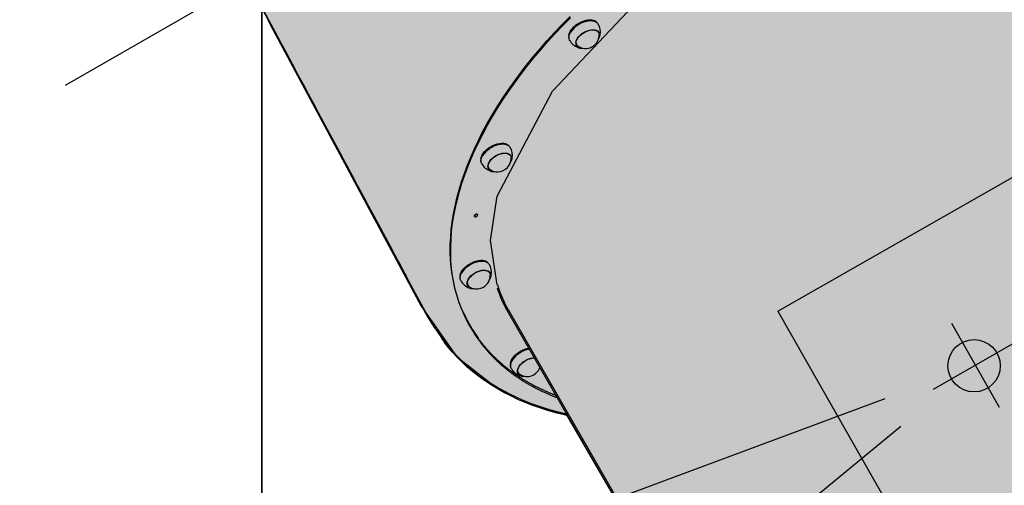
# Model space of a CAD drawing. Extents: x -5109 to 6649, y -3781 to 7225.
# Drawn here: x -3102 to -2082, y 3544 to 4026 of the extents above; entities that cross this region are included whole.
import ezdxf

# ---------------------------------------------------------------- set-up
doc = ezdxf.new("R2010")
doc.units = 0
doc.linetypes.add('DOT', pattern=[6.35, 0, -6.35])
for name, color, linetype in [('COLOUR', 7, 'Continuous'), ('EQUIPMENT', 7, 'Continuous'), ('FREE SPACE', 7, 'Continuous'), ('GRASSLOK', 7, 'Continuous'), ('INSTALLATIONDETAILSGF', 7, 'Continuous')]:
    doc.layers.add(name, color=color, linetype=linetype)

# ---------------------------------------------------------------- blocks, each defined once
blk = doc.blocks.new('Mkr_275990')
at = {"color": 0, "linetype": 'ByBlock'}
for p, q in [((0, -12.7), (0, 12.7)), ((-12.7, 0), (12.7, 0))]:
    blk.add_line(p, q, dxfattribs=at)

msp = doc.modelspace()

# ---------------------------------------------------------------- hatches: boundary and pattern name
at = {"layer": 'COLOUR', "true_color": 0xfc4c02}
h = msp.add_hatch(color=20, dxfattribs=at)
h.dxf.hatch_style = 1
h.paths.add_polyline_path([(-155.4, 2711.1), (-176.8, 2779.8), (-218.7, 2826.2), (-281.3, 2856.8), (-403.9, 2979.4), (-560.2, 3075.7), (-592.3, 3123.4), (-651.4, 3155.8), (-710.1, 3161.5), (-781.4, 3151), (-1385.4, 3335.3), (-1420.2, 3375.6), (-1466.3, 3403.9), (-1516.4, 3449.6), (-1552.3, 3465.7), (-1859.4, 4006), (-1848.3, 4056.8), (-1848.8, 4112.7), (-1867.3, 4169.9), (-2060.3, 4485.3), (-2088.4, 4519.5), (-2178.6, 4673.8), (-2193.6, 4679), (-2221.1, 4723.4), (-2247.8, 4755.6), (-2287.7, 4785.7), (-2329.9, 4802.7), (-2381.8, 4806.6), (-2433.4, 4795), (-2500.8, 4765.6), (-2890.6, 4540.9), (-2931.6, 4507.3), (-2963.9, 4472.3), (-2986.1, 4429.7), (-2994.3, 4381.2), (-2988.8, 4330.8), (-2971.4, 4283.6), (-2946.8, 4239.3), (-2951.4, 4233.6), (-2949.3, 4223.9), (-2864.2, 4075), (-2857, 4049.8), (-2839.8, 4015.5), (-2686, 3729.3), (-2649.7, 3677.2), (-2607, 3644), (-2570.9, 3627.2), (-2535.5, 3616.8), (-2221.9, 3075.2), (-2223.6, 3016.2), (-2204, 2958.6), (-2164.3, 2913), (-2102.3, 2884), (-2044.5, 2818.8), (-1968.5, 2751.5), (-1902.5, 2705.7), (-1829, 2663.9), (-1785.6, 2611.7), (-1730.2, 2581.6), (-1673.9, 2575.1), (-1614.9, 2590.8), (-995.3, 2402.7), (-969.3, 2370.2), (-937.4, 2344.7), (-927.4, 2298.3), (-912.3, 2259.7), (-1052.4, 1634.8), (-1087.5, 1604.1), (-1112.8, 1568.1), (-1129.8, 1503.9), (-1122.7, 1449.3), (-1103, 1400.9), (-1104.9, 1327.5), (-1098.4, 1242.8), (-1077.6, 1139.5), (-1051.9, 1065.6), (-1058.3, 1012.9), (-1046.7, 952.6), (-1005.5, 894.5), (-943.2, 855.5), (-896.2, 772.9), (-699.3, 906.4), (-512.5, 1026.5), (-292.3, 1160.6), (-238, 1192), (-273.6, 1253.7), (-268, 1298.2), (-281, 1354.6), (-282.7, 1399.8), (-302.7, 1456.5), (-153.8, 2082.3), (-112.8, 2123.5), (-87.5, 2179.4), (-87.8, 2252.2), (-110.3, 2308), (-108.3, 2381.4), (-117.8, 2489.5), (-134.4, 2567.9), (-161.3, 2649.8)])

# ---------------------------------------------------------------- linework, layer by layer
at = {"layer": 'COLOUR', "color": 32}
msp.add_lwpolyline([(-2857, 4049.8), (-2839.8, 4015.5), (-2686, 3729.3), (-2649.7, 3677.2), (-2607, 3644), (-2570.9, 3627.2), (-2535.5, 3616.8), (-2221.9, 3075.2)], dxfattribs=at)
at = {"layer": 'EQUIPMENT', "color": 7, "linetype": 'Continuous'}
for p, q in [((-2510.5, 4024.8), (-2510.7, 4024.8)), ((-2506.7, 4024.5), (-2507.1, 4024.7)), ((-2533.2, 4009.7), (-2533.3, 4009.2)), ((-2531.5, 4012.8), (-2531.6, 4012.7)), ((-2502.5, 4012.5), (-2503.3, 4013.9)), ((-2502.7, 4013.4), (-2502.5, 4012.6)), ((-2502.7, 4012.9), (-2502.7, 4013.3)), ((-2525.8, 4001), (-2525, 3999.6)), ((-2525.1, 3999.7), (-2525.6, 4000.2)), ((-2525.5, 4000.1), (-2525.2, 3999.9)), ((-2601.6, 3897.1), (-2601.8, 3897.1)), ((-2597.8, 3896.8), (-2598.2, 3897)), ((-2622.6, 3885.1), (-2622.7, 3884.9)), ((-2593.6, 3884.8), (-2594.4, 3886.2)), ((-2593.8, 3885.7), (-2593.6, 3884.9)), ((-2593.8, 3885.2), (-2593.8, 3885.4)), ((-2624.3, 3881.9), (-2624.4, 3881.5)), ((-2616.9, 3873.3), (-2616.1, 3871.9)), ((-2616.1, 3871.9), (-2616.7, 3872.5)), ((-2616.5, 3872.3), (-2616.3, 3872.2)), ((-2614.8, 3869.2), (-2614.6, 3869.1)), ((-2740.6, 3832.7), (-2735.6, 3823.3)), ((-2740.2, 3831.2), (-2735.2, 3821.9)), ((-2735.6, 3823.3), (-2716, 3786.8)), ((-2735.2, 3821.9), (-2715.6, 3785.3)), ((-2710.9, 3777.3), (-2707.7, 3771.3)), ((-2710.5, 3775.9), (-2707.3, 3769.9)), ((-2623.2, 3775.8), (-2623.4, 3775.8)), ((-2619.4, 3775.6), (-2619.8, 3775.8)), ((-2707.7, 3771.3), (-2703, 3762.6)), ((-2707.3, 3769.9), (-2702.6, 3761.1)), ((-2644.1, 3763.9), (-2644.2, 3763.7)), ((-2615.2, 3763.6), (-2616, 3765)), ((-2615.4, 3764), (-2615.4, 3764.5)), ((-2699.2, 3755.4), (-2694.3, 3746.5)), ((-2698.8, 3754), (-2693.9, 3745)), ((-2645.9, 3760.7), (-2645.9, 3760.3)), ((-2638.5, 3752), (-2637.7, 3750.6)), ((-2694.3, 3746.5), (-2682, 3723.5)), ((-2693.9, 3745), (-2681.6, 3722)), ((-2638.3, 3751.3), (-2637.9, 3751)), ((-2681.9, 3723.5), (-2682, 3723.6)), ((-2681.5, 3722), (-2681.6, 3722.1)), ((-2596.2, 3722.7), (-2222.1, 3072.8)), ((-2596, 3725.6), (-2221.7, 3075.2)), ((-2635.7, 3708.6), (-2634.4, 3706.3)), ((-2591.9, 3673.2), (-2592, 3673)), ((-2593.7, 3670), (-2593.7, 3669.6)), ((-2586.3, 3661.3), (-2585.5, 3659.9)), ((-2585.9, 3660.4), (-2585.7, 3660.3)), ((-2584.2, 3657.3), (-2582.9, 3656.9))]:
    msp.add_line(p, q, dxfattribs=at)
at = {"layer": 'EQUIPMENT', "color": 250}
msp.add_lwpolyline([(-2607.3, 3751.2), (-2614.2, 3797), (-2607.3, 3843.1), (-2550.3, 3951.7), (-2472.5, 4033.9), (-2384, 4103.9), (-2291.6, 4151.1), (-2192.3, 4182.3), (-2110, 4194), (-2027.4, 4188.6), (-1975.4, 4170.1), (-1935, 4134.1)], dxfattribs=at)
at = {"layer": 'EQUIPMENT', "color": 7, "linetype": 'Continuous'}
for points in [[(-2850.1, 4036.5), (-2843.9, 4025.1), (-2837.8, 4013.7), (-2831.7, 4002.4), (-2825.7, 3991.2), (-2819.8, 3980.2), (-2814.1, 3969.5), (-2808.5, 3959), (-2803, 3948.9), (-2797.8, 3939.1), (-2792.7, 3929.7), (-2787.8, 3920.6), (-2783.2, 3911.9), (-2778.7, 3903.6), (-2774.5, 3895.7), (-2770.4, 3888.1), (-2766.5, 3880.9), (-2762.9, 3874.1), (-2759.4, 3867.6), (-2756, 3861.3), (-2752.8, 3855.3), (-2749.6, 3849.5), (-2746.6, 3843.8), (-2743.6, 3838.2), (-2740.6, 3832.7)], [(-2849.7, 4035), (-2843.5, 4023.6), (-2837.4, 4012.2), (-2831.3, 4000.9), (-2825.4, 3989.8), (-2819.5, 3978.8), (-2813.7, 3968), (-2808.1, 3957.6), (-2802.6, 3947.4), (-2797.4, 3937.6), (-2792.3, 3928.2), (-2787.4, 3919.2), (-2782.8, 3910.5), (-2778.3, 3902.2), (-2774.1, 3894.2), (-2770, 3886.7), (-2766.1, 3879.5), (-2762.5, 3872.6), (-2759, 3866.1), (-2755.6, 3859.9), (-2752.4, 3853.9), (-2749.3, 3848), (-2746.2, 3842.4), (-2743.2, 3836.8), (-2740.2, 3831.2)], [(-2641.7, 3720.8), (-2644.6, 3727.3), (-2647.1, 3734), (-2649.3, 3740.8), (-2651.2, 3747.8), (-2652.8, 3754.9), (-2654.1, 3762.2), (-2655, 3769.6), (-2655.7, 3777.1), (-2656, 3784.7), (-2656, 3792.5), (-2655.6, 3800.4), (-2655, 3808.3), (-2654, 3816.4), (-2652.7, 3824.6), (-2651.1, 3832.8), (-2649.1, 3841.1), (-2646.9, 3849.5), (-2644.3, 3857.9), (-2641.4, 3866.4), (-2638.2, 3875), (-2634.7, 3883.6), (-2631, 3892.2), (-2626.9, 3900.8), (-2622.5, 3909.5), (-2617.8, 3918.2), (-2612.8, 3926.9), (-2607.5, 3935.6), (-2602, 3944.2), (-2596.1, 3952.9), (-2590, 3961.5), (-2583.7, 3970.2), (-2577, 3978.7), (-2570.1, 3987.3), (-2563, 3995.7), (-2555.6, 4004.2), (-2548, 4012.5), (-2540.1, 4020.8), (-2532, 4029)], [(-2635.7, 3708.6), (-2638.2, 3713), (-2641.3, 3719.4), (-2644.2, 3725.9), (-2646.7, 3732.5), (-2648.9, 3739.4), (-2650.8, 3746.3), (-2652.4, 3753.5), (-2653.7, 3760.7), (-2654.6, 3768.1), (-2655.3, 3775.7), (-2655.6, 3783.3), (-2655.6, 3791.1), (-2655.2, 3798.9), (-2654.6, 3806.9), (-2653.6, 3815), (-2652.3, 3823.1), (-2650.7, 3831.3), (-2648.7, 3839.7), (-2646.5, 3848), (-2643.9, 3856.5), (-2641, 3865), (-2637.9, 3873.5), (-2634.4, 3882.1), (-2630.6, 3890.7), (-2626.5, 3899.4), (-2622.1, 3908.1), (-2617.4, 3916.7), (-2612.4, 3925.4), (-2607.1, 3934.1), (-2601.6, 3942.8), (-2595.7, 3951.5), (-2589.6, 3960.1), (-2583.3, 3968.7), (-2576.6, 3977.3), (-2569.7, 3985.8), (-2562.6, 3994.3), (-2555.2, 4002.7), (-2547.6, 4011.1), (-2539.7, 4019.4), (-2531.6, 4027.6)], [(-2504.3, 4022.9), (-2504.8, 4023.4), (-2506.1, 4024.2), (-2507.6, 4024.8), (-2509.3, 4025.2), (-2511.2, 4025.3), (-2513.3, 4025.2), (-2515.5, 4024.8), (-2517.7, 4024.2), (-2519.9, 4023.3), (-2522.1, 4022.2), (-2524.2, 4021), (-2526.2, 4019.6), (-2528, 4018.1), (-2529.6, 4016.4), (-2530.9, 4014.7), (-2532, 4013), (-2532.7, 4011.3), (-2533.2, 4009.6), (-2533.3, 4008), (-2533.1, 4006.6), (-2533.1, 4006.3)], [(-2533.2, 4009.7), (-2533.1, 4010.1), (-2532.7, 4011.7), (-2531.9, 4013.4), (-2530.9, 4015.1), (-2529.6, 4016.7), (-2528, 4018.3), (-2526.3, 4019.8), (-2524.3, 4021.2), (-2522.3, 4022.5), (-2520.1, 4023.5), (-2517.9, 4024.3), (-2515.7, 4024.9), (-2513.6, 4025.3), (-2511.6, 4025.5), (-2509.7, 4025.4), (-2508, 4025), (-2507.1, 4024.7)], [(-2532.4, 4004.3), (-2532.4, 4004.4), (-2533, 4005.8), (-2533.2, 4007.3), (-2533, 4008.9), (-2532.6, 4010.5), (-2531.8, 4012.3), (-2530.7, 4014), (-2529.3, 4015.8), (-2527.7, 4017.4), (-2525.9, 4019), (-2523.9, 4020.4), (-2521.8, 4021.7), (-2519.5, 4022.7), (-2517.3, 4023.6), (-2515, 4024.2), (-2512.8, 4024.6), (-2510.7, 4024.8), (-2508.8, 4024.7), (-2507, 4024.3), (-2505.5, 4023.7), (-2504.2, 4022.8), (-2503.2, 4021.8), (-2502.9, 4021.3)], [(-2521.2, 3996.9), (-2522.6, 3997.3), (-2523.8, 3997.9), (-2524.8, 3998.8), (-2525.5, 3999.8), (-2525.8, 4001.1), (-2525.9, 4002.4), (-2525.6, 4003.9), (-2524.9, 4005.4), (-2524, 4007), (-2522.8, 4008.5), (-2521.3, 4010), (-2519.7, 4011.3), (-2517.8, 4012.5), (-2515.9, 4013.5), (-2513.9, 4014.4), (-2511.9, 4015), (-2510, 4015.3), (-2508.1, 4015.4), (-2506.4, 4015.3), (-2504.9, 4014.9), (-2503.7, 4014.2), (-2502.7, 4013.4), (-2502, 4012.3), (-2501.7, 4011.1), (-2501.7, 4009.7), (-2502, 4008.2), (-2502.1, 4007.9)], [(-2523.3, 3997.9), (-2523.8, 3998.2), (-2524.7, 3999.1), (-2525.3, 4000.2), (-2525.6, 4001.4), (-2525.6, 4002.8), (-2525.2, 4004.2), (-2524.5, 4005.7), (-2523.6, 4007.2), (-2522.3, 4008.7), (-2520.9, 4010.1)], [(-2520.9, 4010.1), (-2519.2, 4011.4), (-2517.4, 4012.6), (-2515.5, 4013.5), (-2513.6, 4014.3), (-2511.6, 4014.8), (-2509.7, 4015.2), (-2507.9, 4015.2), (-2506.3, 4015), (-2504.9, 4014.6), (-2503.7, 4013.9), (-2502.8, 4013), (-2502.2, 4012), (-2501.9, 4010.7), (-2501.9, 4010.3)], [(-2502.8, 4005.5), (-2502.7, 4005.7), (-2502.6, 4005.9), (-2502.5, 4006.1), (-2502.4, 4006.2), (-2502.3, 4006.4), (-2502.2, 4006.6), (-2502.1, 4006.7), (-2502, 4006.9), (-2501.9, 4007.1), (-2501.8, 4007.2), (-2501.7, 4007.4), (-2501.6, 4007.6), (-2501.6, 4007.7), (-2501.5, 4007.9), (-2501.4, 4008), (-2501.4, 4008.2), (-2501.3, 4008.3), (-2501.3, 4008.5), (-2501.2, 4008.6), (-2501.2, 4008.8), (-2501.2, 4008.9), (-2501.1, 4009), (-2501.1, 4009.2), (-2501.1, 4009.3)], [(-2501, 4009.4), (-2500.9, 4010), (-2500.9, 4010.1)], [(-2523.7, 3996.9), (-2523.2, 3996.7), (-2523, 3996.7)], [(-2522.9, 3996.7), (-2522.8, 3996.7), (-2522.7, 3996.6), (-2522.6, 3996.6), (-2522.5, 3996.6), (-2522.3, 3996.5), (-2522.2, 3996.5), (-2522.1, 3996.5), (-2522, 3996.4), (-2521.8, 3996.4), (-2521.7, 3996.4), (-2521.5, 3996.4), (-2521.4, 3996.3), (-2521.2, 3996.3), (-2521.1, 3996.3), (-2520.9, 3996.3), (-2520.8, 3996.3), (-2520.6, 3996.3), (-2520.4, 3996.3), (-2520.3, 3996.3), (-2520.1, 3996.3), (-2519.9, 3996.3), (-2519.7, 3996.3), (-2519.5, 3996.3), (-2519.4, 3996.3)], [(-2595.4, 3895.2), (-2596, 3895.7), (-2597.3, 3896.6), (-2598.8, 3897.2), (-2600.5, 3897.5), (-2602.5, 3897.6), (-2604.6, 3897.4), (-2606.7, 3897), (-2609, 3896.4), (-2611.2, 3895.5), (-2613.4, 3894.4), (-2615.5, 3893.2), (-2617.4, 3891.8), (-2619.2, 3890.2), (-2620.8, 3888.6), (-2622.1, 3886.9), (-2623.1, 3885.2), (-2623.9, 3883.5), (-2624.3, 3881.8), (-2624.4, 3880.2), (-2624.2, 3878.8), (-2624.2, 3878.6)], [(-2624.3, 3881.9), (-2624.3, 3882.2), (-2623.8, 3883.8), (-2623.1, 3885.5), (-2622.1, 3887.2), (-2620.8, 3888.9), (-2619.2, 3890.5), (-2617.5, 3892), (-2615.6, 3893.4), (-2613.5, 3894.6), (-2611.3, 3895.7), (-2609.2, 3896.6), (-2607, 3897.2), (-2604.8, 3897.6), (-2602.8, 3897.7), (-2600.9, 3897.6), (-2599.2, 3897.3), (-2598.2, 3897)], [(-2623.5, 3876.6), (-2623.5, 3876.6), (-2624, 3878), (-2624.2, 3879.4), (-2624.1, 3881), (-2623.7, 3882.7), (-2622.9, 3884.4), (-2621.9, 3886.2), (-2620.5, 3887.9), (-2618.9, 3889.6), (-2617.1, 3891.1), (-2615.1, 3892.6), (-2613, 3893.9), (-2610.8, 3895), (-2608.5, 3895.8), (-2606.3, 3896.5), (-2604.1, 3896.9), (-2602, 3897.1), (-2600, 3897), (-2598.2, 3896.6), (-2596.7, 3896), (-2595.4, 3895.2), (-2594.4, 3894.1), (-2594, 3893.6)], [(-2612.3, 3869.1), (-2612.6, 3869.2), (-2614.1, 3869.7), (-2615.2, 3870.4), (-2616.1, 3871.3), (-2616.7, 3872.4), (-2617, 3873.7), (-2616.9, 3875.1), (-2616.5, 3876.6), (-2615.8, 3878.2), (-2614.8, 3879.7), (-2613.5, 3881.2), (-2612, 3882.6), (-2610.2, 3884), (-2608.4, 3885.1), (-2606.4, 3886.1), (-2604.4, 3886.8), (-2602.4, 3887.4), (-2600.5, 3887.7), (-2598.7, 3887.7), (-2597.1, 3887.5), (-2595.6, 3887), (-2594.5, 3886.3), (-2593.6, 3885.4), (-2593, 3884.2), (-2592.7, 3883), (-2592.8, 3881.6), (-2593.2, 3880.2)], [(-2615.4, 3878.4), (-2614.3, 3879.9), (-2613, 3881.4), (-2611.5, 3882.8), (-2609.8, 3884), (-2608, 3885.1), (-2606, 3886.1), (-2604.1, 3886.8), (-2602.1, 3887.2), (-2600.3, 3887.5), (-2598.5, 3887.5), (-2597, 3887.2), (-2595.6, 3886.7), (-2594.5, 3886), (-2593.7, 3885), (-2593.2, 3883.9), (-2593, 3882.6), (-2593, 3882.5)], [(-2614.4, 3870.2), (-2615.2, 3870.7), (-2616, 3871.7), (-2616.5, 3872.8), (-2616.7, 3874.1), (-2616.6, 3875.5), (-2616.1, 3876.9), (-2615.4, 3878.4)], [(-2593.9, 3877.8), (-2593.8, 3878), (-2593.7, 3878.2), (-2593.6, 3878.3), (-2593.5, 3878.5), (-2593.4, 3878.6), (-2593.3, 3878.8), (-2593.2, 3879), (-2593.1, 3879.1), (-2593, 3879.3), (-2592.9, 3879.5), (-2592.8, 3879.7), (-2592.7, 3879.8), (-2592.6, 3880), (-2592.6, 3880.2), (-2592.5, 3880.3), (-2592.4, 3880.5), (-2592.4, 3880.7), (-2592.3, 3880.9), (-2592.3, 3881), (-2592.2, 3881.2), (-2592.2, 3881.4), (-2592.1, 3881.6), (-2592.1, 3881.7), (-2592.1, 3881.9)], [(-2592, 3882), (-2592, 3882.1), (-2591.9, 3882.4)], [(-2614.5, 3869.1), (-2614.4, 3869.1), (-2614.2, 3869), (-2614.1, 3869), (-2613.9, 3868.9), (-2613.8, 3868.9), (-2613.6, 3868.9), (-2613.5, 3868.8), (-2613.3, 3868.8), (-2613.2, 3868.7), (-2613, 3868.7), (-2612.8, 3868.7), (-2612.6, 3868.7), (-2612.5, 3868.6), (-2612.3, 3868.6), (-2612.1, 3868.6), (-2611.9, 3868.6), (-2611.7, 3868.6), (-2611.6, 3868.6), (-2611.4, 3868.6), (-2611.2, 3868.6), (-2611, 3868.6), (-2610.8, 3868.6), (-2610.6, 3868.6), (-2610.4, 3868.6)], [(-2716, 3786.8), (-2713.7, 3782.5), (-2710.9, 3777.4)], [(-2715.6, 3785.3), (-2710.5, 3775.9)], [(-2617, 3774), (-2617.7, 3774.6), (-2618.9, 3775.4), (-2620.5, 3776), (-2622.3, 3776.3), (-2624.2, 3776.4), (-2626.3, 3776.2), (-2628.5, 3775.8), (-2630.7, 3775.1), (-2632.9, 3774.2), (-2635.1, 3773.1), (-2637.2, 3771.9), (-2639.1, 3770.4), (-2640.9, 3768.9), (-2642.4, 3767.2), (-2643.8, 3765.5), (-2644.8, 3763.8), (-2645.5, 3762.1), (-2645.9, 3760.5), (-2646, 3758.9), (-2645.8, 3757.5), (-2645.7, 3757.4)], [(-2645.9, 3760.7), (-2645.9, 3760.9), (-2645.5, 3762.5), (-2644.7, 3764.2), (-2643.7, 3765.9), (-2642.5, 3767.6), (-2640.9, 3769.2), (-2639.2, 3770.7), (-2637.3, 3772.1), (-2635.2, 3773.3), (-2633.1, 3774.4), (-2630.9, 3775.3), (-2628.7, 3775.9), (-2626.6, 3776.4), (-2624.5, 3776.5), (-2622.6, 3776.4), (-2620.9, 3776.1), (-2619.8, 3775.8)], [(-2645, 3755.4), (-2645.6, 3756.6), (-2645.8, 3758.1), (-2645.7, 3759.7), (-2645.3, 3761.4), (-2644.6, 3763.1), (-2643.5, 3764.8), (-2642.2, 3766.6), (-2640.6, 3768.2), (-2638.8, 3769.8), (-2636.9, 3771.3), (-2634.7, 3772.6), (-2632.5, 3773.7), (-2630.3, 3774.6), (-2628, 3775.2), (-2625.8, 3775.7), (-2623.7, 3775.8), (-2621.7, 3775.8), (-2619.9, 3775.4), (-2618.4, 3774.8), (-2617, 3774), (-2616, 3773), (-2615.6, 3772.3)], [(-2703, 3762.6), (-2702.1, 3760.9), (-2699.2, 3755.5)], [(-2633.9, 3747.9), (-2634.6, 3748.1), (-2636, 3748.7), (-2637.1, 3749.4), (-2637.9, 3750.4), (-2638.4, 3751.6), (-2638.6, 3752.9), (-2638.4, 3754.3), (-2637.9, 3755.8), (-2637.1, 3757.4), (-2636, 3758.9), (-2634.6, 3760.4), (-2633.1, 3761.8), (-2631.3, 3763.1), (-2629.4, 3764.2), (-2627.4, 3765.1), (-2625.4, 3765.8), (-2623.4, 3766.3), (-2621.6, 3766.5), (-2619.8, 3766.4), (-2618.2, 3766.1), (-2616.8, 3765.6), (-2615.8, 3764.8), (-2614.9, 3763.8), (-2614.5, 3762.7), (-2614.3, 3761.4), (-2614.5, 3759.9), (-2614.7, 3758.9)], [(-2638.3, 3753.2), (-2638.1, 3754.7), (-2637.5, 3756.1), (-2636.7, 3757.6), (-2635.6, 3759.1), (-2634.2, 3760.6), (-2632.6, 3761.9), (-2630.9, 3763.2), (-2629, 3764.2), (-2627.1, 3765.1), (-2625.1, 3765.7), (-2623.2, 3766.1), (-2621.3, 3766.3), (-2619.7, 3766.2), (-2618.1, 3765.9), (-2616.9, 3765.3), (-2615.8, 3764.5), (-2615.1, 3763.5), (-2614.7, 3762.3), (-2614.6, 3761.3)], [(-2615.4, 3764.4), (-2615.3, 3764.1), (-2615.2, 3763.7)], [(-2702.6, 3761.2), (-2698.8, 3754)], [(-2615.2, 3757), (-2615.1, 3757.2), (-2615, 3757.3), (-2615, 3757.4), (-2614.9, 3757.5), (-2614.8, 3757.6), (-2614.7, 3757.8), (-2614.7, 3757.9), (-2614.6, 3758), (-2614.5, 3758.2), (-2614.4, 3758.3), (-2614.4, 3758.4), (-2614.3, 3758.6), (-2614.2, 3758.7), (-2614.2, 3758.9), (-2614.1, 3759), (-2614.1, 3759.2), (-2614, 3759.3), (-2614, 3759.5), (-2613.9, 3759.7), (-2613.9, 3759.8), (-2613.8, 3760), (-2613.8, 3760.2), (-2613.7, 3760.3), (-2613.7, 3760.5)], [(-2613.6, 3760.6), (-2613.6, 3760.6), (-2613.5, 3761.2)], [(-2637.7, 3750.7), (-2637.9, 3750.9), (-2638.3, 3751.3)], [(-2636.4, 3748), (-2636.3, 3748), (-2635.8, 3747.8)], [(-2635.7, 3747.8), (-2635.6, 3747.8), (-2635.5, 3747.7), (-2635.4, 3747.7), (-2635.2, 3747.6), (-2635.1, 3747.6), (-2635, 3747.6), (-2634.9, 3747.6), (-2634.8, 3747.5), (-2634.6, 3747.5), (-2634.5, 3747.5), (-2634.3, 3747.5), (-2634.2, 3747.4), (-2634, 3747.4), (-2633.8, 3747.4), (-2633.7, 3747.4), (-2633.5, 3747.4), (-2633.3, 3747.4), (-2633.2, 3747.4), (-2633, 3747.3), (-2632.9, 3747.3), (-2632.7, 3747.3), (-2632.6, 3747.3), (-2632.4, 3747.3), (-2632.3, 3747.3), (-2632.2, 3747.3), (-2632.1, 3747.3), (-2632, 3747.3), (-2631.8, 3747.3), (-2631.7, 3747.4), (-2631.6, 3747.4), (-2631.5, 3747.4), (-2631.4, 3747.4)], [(-2682, 3723.6), (-2681.8, 3723.2), (-2681.7, 3722.9), (-2681.5, 3722.5), (-2681.3, 3722.2), (-2681.1, 3721.8), (-2680.9, 3721.4), (-2680.7, 3721), (-2680.4, 3720.6), (-2680.1, 3720.1), (-2679.9, 3719.6), (-2679.6, 3719.1), (-2679.2, 3718.5), (-2678.9, 3718), (-2678.5, 3717.4), (-2678.2, 3716.7), (-2677.8, 3716.1), (-2677.3, 3715.4), (-2676.9, 3714.7), (-2676.5, 3713.9), (-2676, 3713.2), (-2675.5, 3712.4), (-2675, 3711.7), (-2674.5, 3710.9), (-2674, 3710.1), (-2673.5, 3709.4), (-2673, 3708.6), (-2672.5, 3707.9), (-2672, 3707.1), (-2671.5, 3706.4), (-2671, 3705.7), (-2670.5, 3704.9), (-2669.9, 3704.2), (-2669.4, 3703.5), (-2668.9, 3702.8), (-2668.4, 3702.1), (-2667.8, 3701.4), (-2667.3, 3700.7), (-2666.8, 3700), (-2666.2, 3699.3), (-2665.7, 3698.6)], [(-2681.6, 3722.1), (-2681.4, 3721.8), (-2681.3, 3721.4), (-2681.1, 3721.1), (-2680.9, 3720.7), (-2680.7, 3720.3), (-2680.5, 3720), (-2680.3, 3719.5), (-2680, 3719.1), (-2679.8, 3718.6), (-2679.5, 3718.2), (-2679.2, 3717.6), (-2678.8, 3717.1), (-2678.5, 3716.5), (-2678.1, 3715.9), (-2677.8, 3715.3), (-2677.4, 3714.6), (-2676.9, 3713.9), (-2676.5, 3713.2), (-2676.1, 3712.5), (-2675.6, 3711.7), (-2675.1, 3711), (-2674.6, 3710.2), (-2674.1, 3709.5), (-2673.6, 3708.7), (-2673.1, 3707.9), (-2672.6, 3707.2), (-2672.1, 3706.4), (-2671.6, 3705.7), (-2671.1, 3705), (-2670.6, 3704.2), (-2670.1, 3703.5), (-2669.5, 3702.8), (-2669, 3702.1), (-2668.5, 3701.3), (-2668, 3700.6), (-2667.4, 3699.9), (-2666.9, 3699.2), (-2666.4, 3698.5), (-2665.8, 3697.8), (-2665.3, 3697.1)], [(-2667, 3700.3), (-2666.9, 3700.1), (-2666.8, 3700), (-2666.8, 3699.8), (-2666.7, 3699.7), (-2666.6, 3699.5), (-2666.5, 3699.4), (-2666.5, 3699.2), (-2666.4, 3699), (-2666.3, 3698.9), (-2666.2, 3698.7), (-2666.1, 3698.5), (-2666, 3698.3), (-2665.8, 3698.1), (-2665.7, 3697.9), (-2665.6, 3697.7), (-2665.4, 3697.4), (-2665.3, 3697.2), (-2665.2, 3697), (-2665, 3696.8), (-2664.9, 3696.5), (-2664.7, 3696.3), (-2664.6, 3696.1), (-2664.4, 3695.9), (-2664.3, 3695.7), (-2664.1, 3695.5), (-2664, 3695.3), (-2663.9, 3695.1), (-2663.8, 3694.9), (-2663.6, 3694.8), (-2663.5, 3694.6), (-2663.4, 3694.5), (-2663.3, 3694.3), (-2663.2, 3694.2), (-2663.1, 3694.1), (-2663, 3694), (-2662.9, 3693.9), (-2662.9, 3693.8), (-2662.8, 3693.7), (-2662.7, 3693.6), (-2662.7, 3693.5), (-2662.6, 3693.5), (-2662.6, 3693.4), (-2662.5, 3693.3), (-2662.5, 3693.3), (-2662.4, 3693.2), (-2662.4, 3693.2), (-2662.4, 3693.2), (-2662.4, 3693.1), (-2662.3, 3693.1), (-2662.3, 3693.1), (-2662.3, 3693), (-2662.3, 3693), (-2662.3, 3693), (-2662.2, 3693), (-2662.2, 3693), (-2662.2, 3693), (-2662.2, 3693), (-2662.2, 3692.9), (-2662.2, 3692.9), (-2662.2, 3692.9), (-2662.2, 3692.9), (-2662.2, 3692.9), (-2662.2, 3692.9), (-2662.2, 3692.9)], [(-2666.6, 3698.8), (-2666.5, 3698.7), (-2666.5, 3698.6), (-2666.4, 3698.4), (-2666.3, 3698.3), (-2666.2, 3698.1), (-2666.2, 3698), (-2666.1, 3697.8), (-2666, 3697.6), (-2665.9, 3697.5), (-2665.8, 3697.3), (-2665.7, 3697.1), (-2665.6, 3696.9), (-2665.5, 3696.7), (-2665.3, 3696.5), (-2665.2, 3696.3), (-2665.1, 3696), (-2664.9, 3695.8), (-2664.8, 3695.6), (-2664.6, 3695.4), (-2664.5, 3695.1), (-2664.3, 3694.9), (-2664.2, 3694.7), (-2664.1, 3694.5), (-2663.9, 3694.3), (-2663.8, 3694.1), (-2663.6, 3693.9), (-2663.5, 3693.7), (-2663.4, 3693.5), (-2663.3, 3693.4), (-2663.1, 3693.2), (-2663, 3693), (-2662.9, 3692.9), (-2662.8, 3692.8), (-2662.7, 3692.7), (-2662.7, 3692.5), (-2662.6, 3692.4), (-2662.5, 3692.3), (-2662.4, 3692.2), (-2662.4, 3692.2), (-2662.3, 3692.1), (-2662.2, 3692), (-2662.2, 3692), (-2662.1, 3691.9), (-2662.1, 3691.8), (-2662.1, 3691.8), (-2662, 3691.7), (-2662, 3691.7), (-2662, 3691.7), (-2661.9, 3691.6), (-2661.9, 3691.6), (-2661.9, 3691.6), (-2661.9, 3691.6), (-2661.9, 3691.6), (-2661.9, 3691.5), (-2661.8, 3691.5), (-2661.8, 3691.5), (-2661.8, 3691.5), (-2661.8, 3691.5), (-2661.8, 3691.5), (-2661.8, 3691.5), (-2661.8, 3691.5), (-2661.8, 3691.5), (-2661.8, 3691.5), (-2661.8, 3691.5)], [(-2533.5, 3617), (-2537.2, 3617.8), (-2545.8, 3619.9), (-2554.4, 3622.3), (-2562.7, 3625), (-2570.8, 3627.8), (-2578.7, 3630.9), (-2586.3, 3634.2), (-2593.7, 3637.6), (-2600.9, 3641.4), (-2607.9, 3645.3), (-2614.6, 3649.4), (-2621, 3653.7), (-2627.3, 3658.3), (-2633.3, 3663), (-2639.1, 3667.9), (-2644.6, 3673.1), (-2649.7, 3678.2), (-2654.2, 3683.1), (-2658.4, 3688), (-2662.2, 3693), (-2662.5, 3693.4)], [(-2534.7, 3615.9), (-2536.8, 3616.4), (-2545.4, 3618.5), (-2554, 3620.9), (-2562.3, 3623.5), (-2570.4, 3626.4), (-2578.3, 3629.4), (-2585.9, 3632.7), (-2593.3, 3636.2), (-2600.5, 3639.9), (-2607.5, 3643.8), (-2614.2, 3648), (-2620.7, 3652.3), (-2626.9, 3656.8), (-2632.9, 3661.6), (-2638.7, 3666.5), (-2644.2, 3671.6), (-2649.3, 3676.8), (-2653.8, 3681.7), (-2658, 3686.5), (-2661.9, 3691.5), (-2662.1, 3691.9)], [(-2627, 3695.9), (-2626.7, 3695.4), (-2626.3, 3694.9), (-2626, 3694.4), (-2625.6, 3693.9), (-2625.2, 3693.4), (-2624.8, 3692.9), (-2624.5, 3692.4), (-2624.1, 3691.9), (-2623.6, 3691.3), (-2623.2, 3690.8), (-2622.8, 3690.2), (-2622.3, 3689.7), (-2621.9, 3689.1), (-2621.4, 3688.5), (-2620.9, 3687.9), (-2620.4, 3687.3), (-2619.9, 3686.7), (-2619.3, 3686.1), (-2618.8, 3685.5), (-2618.2, 3684.8), (-2617.7, 3684.2), (-2617.1, 3683.6), (-2616.5, 3682.9), (-2615.9, 3682.3), (-2615.4, 3681.7), (-2614.8, 3681), (-2614.2, 3680.4), (-2613.6, 3679.8), (-2613, 3679.2), (-2612.4, 3678.6), (-2611.8, 3677.9), (-2611.2, 3677.3), (-2610.5, 3676.7), (-2609.9, 3676.1), (-2609.3, 3675.5), (-2608.7, 3674.9), (-2608, 3674.3), (-2607.4, 3673.7), (-2606.8, 3673.1), (-2606.1, 3672.5), (-2605.5, 3672), (-2604.8, 3671.4), (-2604.2, 3670.8), (-2603.5, 3670.2), (-2602.8, 3669.7), (-2602.2, 3669.1), (-2601.5, 3668.5), (-2600.8, 3667.9), (-2600.1, 3667.4), (-2599.5, 3666.8), (-2598.8, 3666.3), (-2598.1, 3665.7), (-2597.4, 3665.2), (-2596.7, 3664.6), (-2596, 3664.1), (-2595.3, 3663.5), (-2594.6, 3663), (-2593.8, 3662.5), (-2593.1, 3661.9), (-2592.4, 3661.4), (-2591.7, 3660.9), (-2590.9, 3660.3), (-2590.2, 3659.8), (-2589.5, 3659.3), (-2588.7, 3658.8), (-2588, 3658.3), (-2587.2, 3657.8), (-2586.5, 3657.3), (-2585.7, 3656.8), (-2585, 3656.3), (-2584.2, 3655.8), (-2583.4, 3655.3), (-2582.7, 3654.8), (-2581.9, 3654.3), (-2581.1, 3653.8), (-2580.3, 3653.3), (-2579.5, 3652.9), (-2578.8, 3652.4), (-2578, 3651.9), (-2577.2, 3651.4), (-2576.4, 3651), (-2575.6, 3650.5), (-2574.7, 3650.1), (-2573.9, 3649.6), (-2573.1, 3649.2), (-2572.3, 3648.7), (-2571.5, 3648.3), (-2570.7, 3647.8), (-2569.8, 3647.4), (-2569, 3646.9), (-2568.2, 3646.5), (-2567.3, 3646.1), (-2566.5, 3645.6), (-2565.6, 3645.2), (-2564.8, 3644.8), (-2563.9, 3644.4), (-2563.1, 3644), (-2562.2, 3643.6), (-2561.3, 3643.2), (-2560.5, 3642.8), (-2559.6, 3642.4), (-2558.8, 3642), (-2557.9, 3641.6), (-2557.1, 3641.2), (-2556.2, 3640.8), (-2555.4, 3640.5), (-2554.6, 3640.1), (-2553.8, 3639.8), (-2553, 3639.4), (-2552.2, 3639.1), (-2551.4, 3638.8), (-2550.6, 3638.5), (-2549.9, 3638.2), (-2549.1, 3637.9), (-2548.3, 3637.6), (-2547.6, 3637.3), (-2546.8, 3637), (-2546.1, 3636.7), (-2545.3, 3636.4), (-2544.6, 3636.2)], [(-2626.1, 3693.6), (-2625.8, 3693.1), (-2625.4, 3692.6), (-2625.1, 3692.1), (-2624.7, 3691.6), (-2624.3, 3691.1), (-2624, 3690.6), (-2623.6, 3690.1), (-2623.2, 3689.6), (-2622.8, 3689), (-2622.3, 3688.5), (-2621.9, 3687.9), (-2621.4, 3687.4), (-2621, 3686.8), (-2620.5, 3686.2), (-2620, 3685.6), (-2619.5, 3685), (-2619, 3684.4), (-2618.4, 3683.8), (-2617.9, 3683.2), (-2617.3, 3682.5), (-2616.8, 3681.9), (-2616.2, 3681.3), (-2615.6, 3680.6), (-2615.1, 3680), (-2614.5, 3679.4), (-2613.9, 3678.7), (-2613.3, 3678.1), (-2612.7, 3677.5), (-2612.1, 3676.9), (-2611.5, 3676.3), (-2610.9, 3675.6), (-2610.3, 3675), (-2609.7, 3674.4), (-2609, 3673.8), (-2608.4, 3673.2), (-2607.8, 3672.6), (-2607.2, 3672), (-2606.5, 3671.4), (-2605.9, 3670.8), (-2605.2, 3670.3), (-2604.6, 3669.7), (-2603.9, 3669.1), (-2603.3, 3668.5), (-2602.6, 3667.9), (-2601.9, 3667.4), (-2601.3, 3666.8), (-2600.6, 3666.2), (-2599.9, 3665.6), (-2599.3, 3665.1), (-2598.6, 3664.5), (-2597.9, 3664), (-2597.2, 3663.4), (-2596.5, 3662.9), (-2595.8, 3662.3), (-2595.1, 3661.8), (-2594.4, 3661.2), (-2593.7, 3660.7), (-2593, 3660.2), (-2592.2, 3659.6), (-2591.5, 3659.1), (-2590.8, 3658.6), (-2590.1, 3658), (-2589.3, 3657.5), (-2588.6, 3657), (-2587.8, 3656.5), (-2587.1, 3656), (-2586.4, 3655.5), (-2585.6, 3655), (-2584.8, 3654.5), (-2584.1, 3654), (-2583.3, 3653.5), (-2582.6, 3653), (-2581.8, 3652.5), (-2581, 3652), (-2580.2, 3651.5), (-2579.4, 3651), (-2578.7, 3650.6), (-2577.9, 3650.1), (-2577.1, 3649.6), (-2576.3, 3649.1), (-2575.5, 3648.7), (-2574.7, 3648.2), (-2573.9, 3647.8), (-2573.1, 3647.3), (-2572.2, 3646.9), (-2571.4, 3646.4), (-2570.6, 3646), (-2569.8, 3645.5), (-2568.9, 3645.1), (-2568.1, 3644.6), (-2567.3, 3644.2), (-2566.4, 3643.8), (-2565.6, 3643.3), (-2564.7, 3642.9), (-2563.9, 3642.5), (-2563, 3642.1), (-2562.2, 3641.7), (-2561.3, 3641.3), (-2560.5, 3640.9), (-2559.6, 3640.5), (-2558.8, 3640.1), (-2557.9, 3639.7), (-2557.1, 3639.3), (-2556.3, 3639), (-2555.5, 3638.6), (-2554.7, 3638.3), (-2554, 3637.9), (-2553.2, 3637.6), (-2552.5, 3637.3), (-2551.8, 3637), (-2551.1, 3636.7), (-2550.4, 3636.4), (-2549.8, 3636.2), (-2549.1, 3635.9), (-2548.5, 3635.7), (-2547.9, 3635.4), (-2547.3, 3635.2), (-2546.7, 3635), (-2546.1, 3634.8), (-2545.5, 3634.5)], [(-2574.7, 3685.4), (-2576.4, 3685), (-2578.6, 3684.4), (-2580.9, 3683.5), (-2583, 3682.3), (-2585.1, 3681.1), (-2587.1, 3679.6), (-2588.8, 3678.1), (-2590.3, 3676.4), (-2591.6, 3674.7), (-2592.6, 3673), (-2593.3, 3671.3), (-2593.7, 3669.6), (-2593.8, 3668.1), (-2593.5, 3666.7)], [(-2593.7, 3670), (-2593.7, 3670.1), (-2593.3, 3671.7), (-2592.6, 3673.4), (-2591.6, 3675.1), (-2590.3, 3676.7), (-2588.8, 3678.3), (-2587.1, 3679.9), (-2585.2, 3681.3), (-2583.2, 3682.6), (-2581, 3683.6), (-2578.8, 3684.5), (-2576.7, 3685.2), (-2574.8, 3685.6)], [(-2592.8, 3664.7), (-2593.3, 3665.8), (-2593.6, 3667.3), (-2593.5, 3668.9), (-2593.1, 3670.5), (-2592.4, 3672.3), (-2591.4, 3674), (-2590.1, 3675.7), (-2588.6, 3677.4), (-2586.8, 3679), (-2584.8, 3680.5), (-2582.7, 3681.8), (-2580.5, 3682.9), (-2578.2, 3683.8), (-2576, 3684.5), (-2574.4, 3684.8)], [(-2581.7, 3657.2), (-2582.9, 3657.5), (-2584.1, 3658.1), (-2585.2, 3659), (-2585.9, 3660), (-2586.3, 3661.2), (-2586.3, 3662.6), (-2586.1, 3664), (-2585.5, 3665.6), (-2584.6, 3667.1), (-2583.4, 3668.6), (-2582, 3670.1), (-2580.4, 3671.5), (-2578.6, 3672.7), (-2576.6, 3673.8), (-2574.6, 3674.6), (-2572.6, 3675.3), (-2570.7, 3675.6), (-2569.2, 3675.8)], [(-2585.1, 3659.3), (-2585.7, 3660.4), (-2586, 3661.6), (-2586, 3662.9), (-2585.7, 3664.4), (-2585.1, 3665.9), (-2584.2, 3667.4), (-2583, 3668.9), (-2581.6, 3670.3), (-2579.9, 3671.6), (-2578.1, 3672.8), (-2576.2, 3673.8), (-2574.3, 3674.6), (-2572.3, 3675.1), (-2570.4, 3675.5), (-2569.1, 3675.6)], [(-2585.5, 3660), (-2586, 3660.4), (-2586.1, 3660.5)], [(-2583.8, 3658.3), (-2584.1, 3658.5), (-2585.1, 3659.3)], [(-2582.8, 3656.9), (-2582.6, 3656.9), (-2582.4, 3656.8), (-2582.2, 3656.8), (-2582, 3656.8), (-2581.8, 3656.7), (-2581.6, 3656.7), (-2581.4, 3656.7), (-2581.2, 3656.7), (-2581.1, 3656.6), (-2580.9, 3656.6), (-2580.7, 3656.6), (-2580.6, 3656.6), (-2580.4, 3656.6), (-2580.3, 3656.6), (-2580.1, 3656.6), (-2580, 3656.6), (-2579.9, 3656.6), (-2579.8, 3656.6), (-2579.7, 3656.6), (-2579.6, 3656.6), (-2579.5, 3656.7), (-2579.4, 3656.7), (-2579.3, 3656.7), (-2579.2, 3656.7)]]:
    msp.add_lwpolyline(points, dxfattribs=at)
msp.add_lwpolyline([(-2631.2, 3822.7), (-2631.2, 3822.2), (-2630.9, 3821.9), (-2630.3, 3821.7), (-2629.7, 3821.8), (-2629, 3822.1), (-2628.3, 3822.5), (-2627.9, 3823.1), (-2627.6, 3823.6), (-2627.7, 3824.1), (-2628, 3824.4), (-2628.5, 3824.5), (-2629.2, 3824.5), (-2629.9, 3824.2), (-2630.5, 3823.7), (-2631, 3823.2)], close=True, dxfattribs=at)
msp.add_circle((-2113.6, 3667.4), 27.1, dxfattribs=at)
msp.add_circle((-2113.6, 3667.4), 27.1, dxfattribs=at)
for centre, radius, start, end in [((-2509.7, 3999.1), 25.7, 92.2016, 147.6454), ((-2517.6, 4012.8), 17, 350.8677, 29.9235), ((-2516.1, 4010.1), 14.2, 310.8665, 0.6108), ((-2517.6, 4012.8), 17, 209.9235, 248.9793), ((-2516.1, 4010.1), 14.2, 239.2361, 310.8665), ((-2600.8, 3871.4), 25.7, 92.206, 147.641), ((-2608.7, 3885.1), 17, 350.8677, 29.9235), ((-2608.7, 3885.1), 17, 209.9235, 248.9793), ((-2607.2, 3882.4), 14.2, 239.2361, 329.1971), ((-2607.2, 3882.4), 14.2, 329.1971, 0.6108), ((-2631.2, 3826.2), 3.01, 272.2043, 327.6427), ((-2622.4, 3750.1), 25.7, 92.2093, 147.6376), ((-2630.3, 3763.9), 17, 350.8677, 29.9235), ((-2630.3, 3763.9), 17, 209.9235, 248.9793), ((-2633.7, 3752.9), 4.55, 176.0271, 240.1733), ((-2628.8, 3761.2), 14.2, 288.1671, 0.6108), ((-2628.8, 3761.2), 14.2, 239.2361, 288.1671), ((-2483.1, 3787.6), 130.4, 197.5823, 209.8824), ((-2483.3, 3790.3), 130, 197.5023, 209.881), ((-2511.8, 3779.7), 142.5, 204.2116, 215.9193), ((-2510.9, 3777.4), 142.5, 204.2122, 215.9189), ((-2569.9, 3659.2), 26.1, 99.8934, 147.4157), ((-2578.1, 3673.2), 17, 209.9235, 248.9793), ((-2576.5, 3670.5), 14.2, 239.2361, 339.3908)]:
    msp.add_arc(centre, radius, start, end, dxfattribs=at)
at = {"layer": 'FREE SPACE', "color": 7, "linetype": 'DOT'}
msp.add_lwpolyline([(-1564.6, 4708.1), (-1824.1, 5158.9, 1), (-3557.5, 4161.2), (-3298, 3710.4, 1)], format="xyb", close=True, dxfattribs=at)
at = {"layer": 'FREE SPACE', "color": 250, "linetype": 'DOT'}
msp.add_lwpolyline([(-1558.3, 4707.8), (-1817.8, 5158.6, 1), (-3551.2, 4160.9), (-3291.7, 3710.1, 1)], format="xyb", close=True, dxfattribs=at)
at = {"layer": 'GRASSLOK', "color": 8, "linetype": 'Continuous'}
for points in [[(-3851.1, 3224.7), (-2851.1, 3224.7), (-2851.1, 4224.7), (-3851.1, 4224.7)], [(-2851.1, 3224.7), (-1851.1, 3224.7), (-1851.1, 4224.7), (-2851.1, 4224.7)]]:
    msp.add_lwpolyline(points, close=True, dxfattribs=at)
at = {"layer": 'INSTALLATIONDETAILSGF', "color": 7, "linetype": 'Continuous'}
for p, q in [((-2429.3, 4317.5), (-3054.9, 3957.5)), ((-2317, 3724), (-2056.4, 3872.7)), ((-2317, 3724), (-2168.3, 3463.4)), ((-2206.1, 3633.2), (-2768.5, 3424.3)), ((-2189.6, 3604.5), (-2424.2, 3411.7))]:
    msp.add_line(p, q, dxfattribs=at)

# ---------------------------------------------------------------- block references
at = {"layer": 'INSTALLATIONDETAILSGF', "color": 7, "linetype": 'Continuous', "xscale": -3.937007874015748, "yscale": 3.937007874015748, "rotation": 209.7104323953276}
msp.add_blockref('Mkr_275990', (-2112.4, 3668), dxfattribs=at)

doc.saveas('drawing.dxf')
